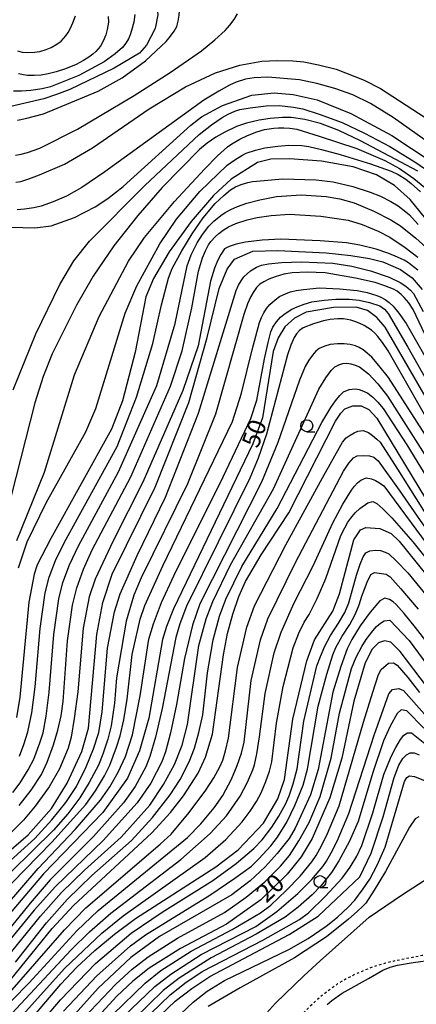
# Model space of a CAD drawing. Extents: x -2000 to 0, y 99000 to 100500.
# Drawn here: x -934 to -850, y 100001 to 100209 of the extents above; entities that cross this region are included whole.
import ezdxf
from ezdxf.enums import TextEntityAlignment as Align

# ---------------------------------------------------------------- set-up
doc = ezdxf.new("R2010")
doc.units = 0
doc.linetypes.add('630100', pattern=[1, 0.5, -0.5])
for name, color, linetype in [('6301000', 3, '630100'), ('6331000', 3, 'Continuous'), ('7101000', 2, 'Continuous'), ('7102000', 6, 'Continuous')]:
    doc.layers.add(name, color=color, linetype=linetype)
doc.styles.add('PlotAnnotation', font='MS Gothic.ttf')

# ---------------------------------------------------------------- blocks, each defined once
blk = doc.blocks.new('633100')
at = {"layer": '6331000'}
blk.add_lwpolyline([(0, -0.5), (0.67, -0.5)], dxfattribs=at)
blk.add_circle((0, 0), 0.5, dxfattribs=at)

msp = doc.modelspace()

# ---------------------------------------------------------------- linework, layer by layer
at = {"layer": '6301000', "flags": 128}
msp.add_lwpolyline([(-790.46, 100043.17), (-801.48, 100039.08), (-806.9, 100036.91), (-809.87, 100035.62), (-814.83, 100033.22), (-819.58, 100030.54), (-822.4, 100028.73), (-824.13, 100027.51), (-827.28, 100025.06), (-835.63, 100017.46), (-838.01, 100015.7), (-839.54, 100014.78), (-842.48, 100013.4), (-844.61, 100012.66), (-848.84, 100011.63), (-855.02, 100010.42), (-856.61, 100010.05), (-859.22, 100009.24), (-862.9, 100007.73), (-865.37, 100006.44), (-866.65, 100005.65), (-869.38, 100003.67), (-870.85, 100002.45), (-874.07, 99999.41), (-875.9, 99997.47), (-878.56, 99994.4), (-879.89, 99992.74), (-881.76, 99990.2), (-883.38, 99987.7), (-886.34, 99982.58), (-891.07, 99974.34), (-894.45, 99967.59), (-896.35, 99964.09), (-897.39, 99962.49), (-901.29, 99957.28), (-905.87, 99951.11), (-906.98, 99949.84), (-907.58, 99949.27), (-908.63, 99948.5), (-910.82, 99947.38), (-911.82, 99946.81), (-912.35, 99946.38), (-912.91, 99945.76), (-913.22, 99945.23), (-913.71, 99944.01), (-914.2, 99942.09), (-914.94, 99940.92), (-917.52, 99938.77)], dxfattribs=at)
at = {"layer": '7101000', "flags": 128}
for points in [[(-935.11, 100292.54), (-932.96, 100286.32), (-931.06, 100279.67), (-928.2, 100267.07), (-926.64, 100257.89), (-925.43, 100242.6), (-924.95, 100240.67), (-924.22, 100238.95), (-921.77, 100235.59), (-911.14, 100224.5), (-907.69, 100220.07), (-905.77, 100216.55), (-904.81, 100213.14), (-904.51, 100209.66), (-905.02, 100206.75), (-906.88, 100203.26), (-908.37, 100201.61), (-913.66, 100198.45), (-922.99, 100193.95), (-925.81, 100192.85), (-928.48, 100191.95)], [(-935.38, 100164.97), (-930.35, 100164.79), (-926.94, 100165.24), (-922, 100166.97), (-917.66, 100169.21), (-914.98, 100170.99), (-911.75, 100173.53), (-897.55, 100186.45), (-895.28, 100188.16), (-890.86, 100190.57), (-884.71, 100192.75), (-880.04, 100193.21), (-876.02, 100192.9), (-870.94, 100191.73), (-863.85, 100188.87), (-855.25, 100184.26), (-847.01, 100178.76)], [(-928.48, 100191.95), (-935.43, 100190.33)], [(-842.7, 100160.05), (-851.4, 100170.75), (-854.7, 100173.73), (-858.49, 100175.95), (-863.39, 100177.66), (-870.04, 100178.83), (-876.8, 100179.37), (-880.7, 100179.27), (-883.48, 100178.56), (-889.07, 100175.09), (-892.74, 100171.63), (-897.48, 100166.15), (-902.09, 100159.73), (-905.4, 100154.12), (-907.02, 100150.28), (-909.24, 100138.66), (-911.93, 100128.37), (-914.21, 100122.45), (-927.01, 100099.45), (-929.84, 100093.88), (-930.47, 100091.88), (-931.64, 100086.02), (-933.52, 100066.01), (-934.2, 100061.73)], [(-917.31, 100079.2), (-916.04, 100085.94), (-914.1, 100091.9), (-905.07, 100110.22), (-897.97, 100128.04), (-894.09, 100141.7), (-891.6, 100152.02), (-889.9, 100156.09), (-888.36, 100158.22), (-884.46, 100159.87), (-879.21, 100160.03), (-869.06, 100159.52), (-863.91, 100159.01), (-859.97, 100158.38), (-857.13, 100157.64), (-853.42, 100156.03), (-850.97, 100154.28), (-848.87, 100151.85)], [(-840.89, 100116.68), (-856.65, 100143.93), (-858.38, 100145.94), (-860.37, 100147.38), (-862.75, 100148.1), (-867.51, 100148.05), (-873.27, 100147.03), (-875.73, 100145.83), (-877.74, 100144), (-879.16, 100141.68), (-880.19, 100138.79), (-882.48, 100124.83), (-884.5, 100119.37), (-901.17, 100084.64), (-902.66, 100080.9), (-903.47, 100078.18), (-906.35, 100061.62), (-908.37, 100054.75), (-910.88, 100048.99), (-916.03, 100041.76), (-928.57, 100028.84), (-943.88, 100010.79)], [(-936.57, 100005.14), (-926.73, 100017.31), (-922.23, 100022.2), (-905.72, 100037.49), (-901.8, 100041.72), (-899.07, 100045.23), (-896, 100050.03), (-894.43, 100053.43), (-892.97, 100058.25), (-890.68, 100074.97), (-889.8, 100079.42), (-888.69, 100083.52), (-887.43, 100087.18), (-886.04, 100090.36), (-882.77, 100095.99), (-876.91, 100104.8), (-867.07, 100124.12), (-865.98, 100125.81), (-865.12, 100126.71), (-863.44, 100127.36), (-861.67, 100127.33), (-860.11, 100126.59), (-858.38, 100124.74), (-846.54, 100105.15)], [(-957.49, 99967.29), (-924.89, 100005.58), (-921.5, 100009.18), (-917.73, 100012.73), (-913.62, 100016.16), (-909.15, 100019.47), (-892.26, 100030.29), (-887.56, 100033.88), (-882.27, 100039.53), (-879.26, 100044.62), (-877.83, 100048.67), (-876.06, 100061.41), (-873.16, 100073.68), (-871.55, 100078.09), (-867.63, 100084.1), (-866.28, 100087.79), (-863.27, 100099.15), (-861.87, 100101.26), (-860.69, 100101.72), (-857.75, 100101.51), (-855.38, 100100.44), (-853.68, 100098.87), (-835.71, 100076.48)], [(-937.83, 100031.87), (-931.77, 100037.08), (-926.86, 100042.62), (-923.55, 100047.91), (-920.45, 100054.56), (-919.06, 100059.51), (-917.31, 100079.2)], [(-847.93, 100068.33), (-853.5, 100075.62), (-855.44, 100077.61), (-856.76, 100077.91), (-858.05, 100077.46), (-859.39, 100076.14), (-860.83, 100073.23), (-863.25, 100065.17), (-865.74, 100053.2), (-868.31, 100044.81), (-872.01, 100036.29), (-874.3, 100032.39), (-877.24, 100028.75), (-882.82, 100023.36), (-890.07, 100018.24), (-899.74, 100013.14), (-906.27, 100009.01), (-909.72, 100006.28), (-913.13, 100003.07), (-919.54, 99996.07)], [(-903.93, 99999.12), (-900.8, 100002.04), (-897.33, 100004.72), (-893.51, 100007.25), (-876.82, 100016.04), (-870.72, 100019.9), (-861.99, 100028.21), (-859.58, 100033.18), (-857.08, 100040.87), (-854.76, 100049.15), (-853.79, 100051.68), (-852.94, 100053.14), (-852.16, 100053.9), (-851.41, 100054.3), (-850.56, 100054.31), (-849.48, 100053.87)]]:
    msp.add_lwpolyline(points, dxfattribs=at)
at = {"layer": '7102000', "flags": 128}
for points in [[(-933.98, 100187.45), (-932.29, 100187.81), (-928.52, 100188.8), (-917.06, 100193.55), (-912, 100196.36), (-907.1, 100199.99), (-902.73, 100204.05), (-901.81, 100205.18), (-901.07, 100206.22), (-900.5, 100207.19), (-900.18, 100208.3), (-899.98, 100209.56), (-899.92, 100210.49), (-899.96, 100211.8), (-900.05, 100212.93), (-900.48, 100214.5), (-900.83, 100215.4), (-901.38, 100216.49), (-902.15, 100217.76), (-903.94, 100220.23), (-911.86, 100228.76), (-914.8, 100231.92)], [(-909.32, 100209.72), (-909.55, 100208.1), (-909.99, 100206.32), (-910.28, 100205.46), (-910.68, 100204.59), (-911.2, 100203.69), (-911.95, 100202.76), (-913.48, 100201.46), (-915.77, 100199.77), (-921.07, 100196.88), (-927.08, 100194.48), (-928.84, 100194.05), (-931.21, 100193.73), (-933.19, 100193.59), (-934.84, 100193.58)], [(-934.41, 100180.1), (-933.25, 100180.31), (-931.89, 100180.64), (-929.29, 100181.55), (-921.35, 100185.57), (-909.47, 100192.68), (-901.88, 100197.53), (-895.31, 100202.07), (-892.48, 100204.38), (-890.31, 100206.37), (-889.3, 100207.48), (-888.44, 100208.65), (-887.73, 100209.87)], [(-934.03, 100202.06), (-933.03, 100201.82), (-931.86, 100201.69), (-930.42, 100201.76), (-929.29, 100201.95), (-927.94, 100202.35), (-926.89, 100202.76), (-925.71, 100203.45), (-924.84, 100204.1), (-923.84, 100205.24), (-923.34, 100205.96), (-922.83, 100206.87), (-922.33, 100207.97), (-921.83, 100209.44)], [(-914.9, 100209.29), (-914.89, 100208.08), (-915.12, 100206.59), (-915.42, 100205.42), (-915.99, 100204.08), (-916.54, 100203.08), (-917.53, 100201.94), (-918.15, 100201.37), (-919.02, 100200.73), (-920.11, 100200.03), (-921.67, 100199.19), (-923.9, 100198.29), (-925.84, 100197.65), (-927.56, 100197.2), (-929.06, 100196.94), (-930.5, 100196.87), (-931.88, 100196.9), (-932.77, 100197), (-933.83, 100197.23)], [(-934.34, 100174.4), (-933.31, 100174.58), (-931.65, 100175.1), (-929.38, 100175.95), (-924.13, 100178.23), (-918.23, 100181.63), (-906.33, 100189.88), (-898.67, 100194.48), (-892.36, 100197.45), (-887.26, 100199.06), (-882.58, 100199.89), (-879.38, 100200.04), (-876.05, 100199.95), (-873.74, 100199.73), (-870.71, 100199.15), (-866.95, 100198.2), (-861.06, 100195.89), (-857.66, 100194.12), (-848.26, 100188.03), (-828.81, 100174.63), (-825.21, 100172.52), (-822.21, 100170.97)], [(-848.27, 100183.29), (-855, 100188.04), (-859.71, 100190.95), (-863.49, 100192.78), (-867.23, 100194.15), (-871, 100195.2), (-874.68, 100195.94), (-881.35, 100196.51), (-884.23, 100196.39), (-886.01, 100196.08), (-887.97, 100195.47), (-889.4, 100194.87), (-891.68, 100193.61), (-894.8, 100191.7)], [(-894.8, 100191.7), (-915.66, 100176.6), (-920.49, 100173.33), (-923.71, 100171.45), (-926.5, 100170.26), (-929.03, 100169.38), (-930.56, 100168.99), (-932.5, 100168.71), (-934.07, 100168.59)], [(-934.89, 100130.73), (-930.17, 100142.48), (-925.1, 100152.87), (-922.12, 100157.84), (-918.86, 100162.02), (-907.25, 100173.75), (-895.82, 100184.44), (-893.2, 100186.5), (-890.95, 100188.06), (-889.7, 100188.77), (-888.28, 100189.36), (-887.22, 100189.69), (-885.03, 100190.07), (-881.71, 100190.5), (-878.85, 100190.53), (-875.94, 100190.24), (-873.96, 100189.85), (-870.55, 100188.76), (-865.7, 100186.97), (-860.97, 100184.76), (-855.69, 100181.91), (-850.21, 100178.57), (-844.94, 100174.93)], [(-849.81, 100176.73), (-861.82, 100183.15), (-866.42, 100185.27), (-870.29, 100186.75), (-873.53, 100187.63), (-876.41, 100188.04), (-878.23, 100188.07), (-880.86, 100187.84), (-883.15, 100187.51), (-885.85, 100186.82), (-887.93, 100186.12), (-890.4, 100184.96), (-892.3, 100183.87), (-894.08, 100182.64), (-895.74, 100181.27), (-903.6, 100173.28), (-908.72, 100167.43), (-913.74, 100161.04), (-918.06, 100154.65), (-921.61, 100148.57), (-926.72, 100138.26), (-928.59, 100133.5), (-930.35, 100127.99), (-940.4, 100088.81)], [(-934.17, 100099), (-928.3, 100113.41), (-922.02, 100133.87), (-916.82, 100146.15), (-910.64, 100157.83), (-907.32, 100162.8), (-900.96, 100170.38), (-894.69, 100177.17), (-891.91, 100179.94), (-889.82, 100181.84), (-888.89, 100182.52), (-887.22, 100183.46), (-885.63, 100184.25), (-883.62, 100185.01), (-882.01, 100185.5), (-880.08, 100185.82), (-879.09, 100185.89), (-877.97, 100185.88), (-876.72, 100185.8), (-875.21, 100185.55), (-870.51, 100184.13), (-862.62, 100181.52), (-856.7, 100179.01), (-853.65, 100177.32), (-850.6, 100175.2), (-847.53, 100172.64)], [(-933.81, 100093.22), (-931.97, 100098.72), (-927.94, 100106.9), (-919.61, 100121.87), (-917.54, 100126.79), (-911.32, 100146.82), (-908.9, 100152.62), (-904.03, 100161.42), (-900.57, 100166.63), (-895.64, 100172.46), (-889.88, 100178.01), (-888.31, 100179.15), (-886.84, 100180.06), (-885.92, 100180.52), (-883.95, 100181.13), (-881.94, 100181.64), (-879.23, 100182.03), (-876.95, 100182.22), (-874.17, 100182.11), (-872.71, 100181.93), (-870.02, 100181.3), (-866.1, 100180.22), (-859.71, 100178.25), (-855.42, 100176.74), (-853.95, 100176.04), (-852.33, 100175.04), (-851.15, 100174.17), (-849.25, 100172.36)], [(-933.58, 100053.64), (-932.69, 100056.06), (-931.83, 100058.71), (-931.02, 100062.74), (-930.26, 100068.17), (-929.27, 100080.49), (-928.2, 100088.02), (-927.34, 100091.27), (-925.98, 100094.81), (-924.11, 100098.65), (-913.07, 100118.8), (-908.97, 100129.15), (-905.54, 100140.44), (-903.71, 100148.61), (-902.21, 100154.21), (-901.44, 100156.23), (-899.43, 100159.95), (-897.26, 100163.57), (-894.93, 100166.89), (-892.44, 100169.92), (-890.59, 100171.62), (-889.16, 100172.79), (-888.14, 100173.43), (-886.92, 100173.92), (-885.56, 100174.34), (-884.56, 100174.56), (-882.13, 100174.81), (-878.27, 100175.1), (-871.16, 100174.89), (-867.6, 100174.48), (-863.46, 100173.48), (-859.8, 100172.33), (-857.67, 100171.47), (-855.46, 100170.35), (-853.93, 100169.43), (-852.28, 100168.2), (-851.5, 100167.52), (-849.68, 100165.49)], [(-934.99, 100045.97), (-933.45, 100048), (-931.79, 100050.73), (-930.6, 100053), (-929.28, 100056.44), (-928.63, 100058.49), (-927.99, 100062.04), (-927.34, 100067.1), (-926.39, 100079.19), (-925.33, 100086.7), (-924.44, 100090.15), (-923.06, 100093.87), (-921.2, 100097.85), (-912.74, 100113.45), (-904.69, 100131.62), (-900.82, 100144.7), (-898.32, 100156.81), (-897.49, 100159.14), (-896.22, 100161.65), (-895.07, 100163.44), (-893.74, 100165.13), (-892.73, 100166.19), (-891.21, 100167.41), (-890.3, 100168.02), (-889.14, 100168.66), (-887.71, 100169.33), (-885.77, 100170.04), (-883.04, 100170.74)], [(-883.04, 100170.74), (-879.52, 100171.41), (-874.36, 100171.76), (-869.06, 100171.44), (-866.22, 100170.93), (-863.2, 100170.09), (-859.03, 100168.3), (-855.43, 100166.48), (-853.4, 100165.23), (-850.22, 100162.65), (-847.34, 100160.04)], [(-933.66, 100043.23), (-931.13, 100046.48), (-928.99, 100049.73), (-927.76, 100052.32), (-926.45, 100055.97), (-925.52, 100059.1), (-924.85, 100062.13), (-924.42, 100065.08), (-923.51, 100077.9), (-922.46, 100085.39), (-921.53, 100089.05), (-920.15, 100092.94), (-918.3, 100097.05), (-910.18, 100112.37), (-901.8, 100131.51), (-899.38, 100138.9), (-897.3, 100147.95), (-895.94, 100155.71), (-895.09, 100158.48), (-894.46, 100159.95), (-893.8, 100161.22), (-893.34, 100161.94), (-892.35, 100163.01), (-891.67, 100163.64), (-890.76, 100164.3), (-889.63, 100164.99), (-888.04, 100165.74), (-885.67, 100166.5), (-883.58, 100167), (-880.61, 100167.39), (-876.76, 100167.67), (-870.17, 100167.29), (-864.42, 100166.4), (-861.49, 100165.53)], [(-861.49, 100165.53), (-858.15, 100164.13), (-855.65, 100162.86), (-852.42, 100160.69), (-849.77, 100158.66)], [(-849.8, 100155.87), (-850.69, 100156.63), (-851.74, 100157.43), (-852.67, 100158), (-854.04, 100158.66), (-855.85, 100159.41), (-858.54, 100160.32), (-861.99, 100161.16), (-864.8, 100161.67), (-870.32, 100162.09), (-878.57, 100162.42), (-882.56, 100162.23), (-886.04, 100161.81), (-888.01, 100161.38), (-889.5, 100160.91), (-890.49, 100160.38), (-891.25, 100159.19), (-891.95, 100157.84), (-892.59, 100156.33), (-893.4, 100153.58), (-896.03, 100139.99), (-899.25, 100130.57), (-907.63, 100111.3), (-913.91, 100098.93), (-917.68, 100090.87), (-918.93, 100087.13), (-920.17, 100080.56), (-921.34, 100067.15), (-922.05, 100061.53), (-922.72, 100057.58), (-923.36, 100055.3), (-925.16, 100050.96), (-927.35, 100047.15), (-930.29, 100043.05), (-932.76, 100040.12), (-935.73, 100037.1)], [(-940.73, 100026.96), (-930.36, 100036.26), (-926.75, 100040.2), (-923.84, 100043.86), (-921.61, 100047.24), (-919.56, 100051.37), (-917.99, 100055.15), (-916.92, 100058.56), (-916.17, 100062.92), (-915.04, 100076.31), (-913.61, 100083.98), (-912.41, 100087.79), (-908.82, 100095.84), (-902.84, 100108.11), (-895.96, 100125.82), (-888, 100151.62), (-887.51, 100152.72), (-886.98, 100153.69), (-886.41, 100154.53), (-884.97, 100155.73), (-883.73, 100156.54), (-882.68, 100156.97), (-881.23, 100157.26), (-878.43, 100157.49), (-874.27, 100157.68), (-867.66, 100157.4), (-863.65, 100156.74), (-859.71, 100155.74), (-855.82, 100154.41), (-853.47, 100153.29), (-852.32, 100152.55), (-851.3, 100151.68), (-850.7, 100151.02), (-848.63, 100147.2)], [(-846.28, 100138.14), (-850.77, 100147.59), (-851.7, 100149), (-852.64, 100150.17), (-853.28, 100150.8), (-854.15, 100151.46), (-854.89, 100151.91), (-856.75, 100152.64), (-858.74, 100153.32), (-862.92, 100154.22), (-869.29, 100155.33), (-873.06, 100155.5), (-876.23, 100155.36), (-877.94, 100155.07), (-879.78, 100154.53), (-881.11, 100154), (-882.18, 100153.47), (-883, 100152.94), (-883.73, 100152.22), (-884.45, 100151.23), (-884.94, 100150.38), (-885.59, 100148.84), (-886.42, 100146.59), (-892.38, 100125.56), (-898.22, 100110.93), (-907.96, 100091.12), (-909.52, 100087.5), (-911.17, 100082.02), (-913.15, 100070.12), (-913.6, 100064.79), (-914.33, 100060), (-915.02, 100057.17), (-916.06, 100054.01), (-916.99, 100051.69), (-918.93, 100048.08), (-920.91, 100044.81), (-923.41, 100041.46), (-926.42, 100038.01), (-939.91, 100024.83)], [(-937.98, 100024.07), (-926.75, 100035.53), (-919.61, 100043.42), (-917.59, 100046.29), (-915.72, 100049.44), (-914.57, 100051.72), (-913.15, 100055.53), (-912.39, 100057.9), (-911.64, 100061.26), (-910.91, 100065.59), (-909.85, 100075.02), (-908.2, 100082.41), (-907.24, 100085.29), (-903.41, 100093.64), (-888.77, 100124.07), (-886.86, 100129.98), (-884.67, 100139.15), (-883.1, 100144.89), (-882.69, 100145.93), (-882.2, 100146.92), (-881.62, 100147.86), (-880.89, 100148.71), (-879.82, 100149.64), (-878.88, 100150.33), (-877.45, 100151.02), (-876.59, 100151.32), (-875.39, 100151.6), (-873.84, 100151.86), (-870.48, 100152.15), (-866.26, 100152), (-862.56, 100151.62), (-860.44, 100151.21), (-858.41, 100150.58), (-857.54, 100150.19), (-856.68, 100149.7), (-855.82, 100149.11), (-854.97, 100148.32), (-853.78, 100146.83), (-852.27, 100144.66), (-842.61, 100127.82)], [(-943.48, 100013.97), (-929.64, 100029.99), (-921.87, 100038.16), (-916.54, 100044.35), (-914.61, 100047.16), (-912.86, 100050.21), (-911.3, 100053.51), (-909.83, 100058.08), (-908.19, 100066.32), (-906.36, 100078.22), (-905.42, 100081.48), (-903.68, 100085.93), (-901.13, 100091.58), (-890.75, 100112.37), (-884.93, 100124.68), (-883.67, 100128.51), (-882.02, 100137.25), (-881.27, 100140.67), (-880.7, 100142.89), (-880.3, 100143.91), (-879.53, 100145.01), (-878.65, 100145.98), (-878, 100146.55), (-877.08, 100147.19), (-876.27, 100147.66), (-875.16, 100148.19), (-873.73, 100148.78), (-872.1, 100149.21), (-869.47, 100149.6), (-867.05, 100149.83), (-864.23, 100149.78), (-862.09, 100149.56), (-859.95, 100149.1), (-857.81, 100148.39), (-856.79, 100147.72), (-856.04, 100146.77), (-851.91, 100139.67), (-844.39, 100126.43)], [(-845.32, 100120.12), (-856.01, 100138.9), (-857.24, 100140.69), (-858.17, 100141.94), (-858.82, 100142.64), (-859.54, 100143.24), (-860.3, 100143.77), (-861.1, 100144.26), (-862.12, 100144.74), (-863.04, 100145.1), (-863.87, 100145.35), (-865.41, 100145.63), (-866.6, 100145.64), (-868.2, 100145.51), (-869.61, 100145.22), (-871.73, 100144.59), (-873.88, 100143.78), (-874.69, 100143.17), (-875.33, 100142.49), (-875.79, 100141.74), (-876.5, 100140.15), (-877.21, 100138.08), (-881.62, 100121.39), (-883.38, 100116.32), (-885.15, 100112.13), (-898.42, 100085.15), (-899.87, 100081.44), (-900.72, 100078.57), (-903.58, 100063.67), (-904.98, 100057.62), (-906.13, 100053.52), (-907.03, 100051.35), (-909.25, 100047.2), (-911.67, 100043.77), (-918.03, 100036.67), (-927.14, 100027.61), (-931.37, 100022.69), (-939.2, 100013.08)], [(-840.26, 100108.81), (-855.98, 100133.29), (-857.97, 100135.84), (-859.45, 100137.56), (-860.42, 100138.45), (-861.29, 100139.1), (-862.12, 100139.61), (-862.9, 100140.01), (-864.02, 100140.28), (-865.27, 100140.41), (-866.65, 100140.41), (-868.23, 100140.24), (-869.33, 100139.91), (-870.52, 100139.39), (-871.25, 100138.85), (-871.97, 100138.01), (-872.71, 100136.94), (-873.46, 100135.65), (-874.7, 100132.78), (-879.25, 100119.6), (-882.67, 100111.27), (-895.67, 100085.65), (-897.21, 100081.2), (-898.84, 100074.13), (-900.55, 100064.45), (-901.82, 100058.55), (-902.85, 100054.53), (-903.66, 100052.4), (-905.98, 100047.93), (-908.81, 100043.76), (-915.96, 100035.82), (-926.03, 100026.18), (-930.49, 100021.18), (-939.74, 100009.93)], [(-880.18, 100109.9), (-870.6, 100130.84), (-869.11, 100133.24), (-867.99, 100134.81), (-867.22, 100135.54), (-866.41, 100135.96), (-865.58, 100136.23), (-864.73, 100136.36), (-863.85, 100136.21), (-862.95, 100135.93), (-862.04, 100135.53), (-860.19, 100134.06), (-858.23, 100132.01), (-856.16, 100129.39), (-841.91, 100107.02)], [(-934.42, 100010.24), (-927.92, 100018.53), (-923.47, 100023.5), (-918.34, 100028.47), (-909.99, 100035.83), (-905.63, 100040.68), (-901.86, 100045.49), (-899.75, 100048.68), (-897.87, 100052.44), (-896.78, 100055.32), (-895.83, 100058.61), (-895.03, 100062.3), (-894.05, 100071.17), (-892.87, 100078.1), (-891.48, 100083.07), (-890.18, 100086.67), (-886.83, 100093.55), (-879.38, 100105.72), (-869.96, 100123.84), (-868.11, 100127), (-867.12, 100128.4), (-866.22, 100129.49), (-865.39, 100130.27), (-864.22, 100130.81), (-862.99, 100130.94), (-862.1, 100130.76), (-861.2, 100130.44), (-860.27, 100129.98), (-859.28, 100129.17), (-858.2, 100128.1), (-857.04, 100126.77), (-852.08, 100119.17), (-843.47, 100105.05)], [(-891.44, 100051.38), (-890.84, 100052.76), (-890.22, 100054.76), (-889.58, 100057.39), (-887.75, 100072.26), (-885.79, 100080.79), (-884.14, 100085.27), (-877.54, 100098.07), (-869.83, 100112.16), (-865.61, 100119.67), (-864.86, 100120.6), (-864.02, 100121.18), (-863.2, 100121.65), (-862.41, 100121.99), (-861.3, 100122.16), (-860.18, 100121.71), (-859.32, 100121.09), (-858.39, 100120.31), (-857.74, 100119.68), (-854.08, 100114.05), (-847.43, 100103.42)], [(-864.27, 100115.3), (-863.31, 100116.38), (-862.56, 100116.83), (-861.15, 100116.92), (-859.96, 100116.82), (-859.01, 100116.53), (-858.12, 100115.78), (-853.68, 100109.58), (-845.67, 100097.93)], [(-957.24, 99979.81), (-931.56, 100005.87), (-921.5, 100016.84), (-917, 100021.11), (-898.23, 100036.48), (-895.4, 100039.36), (-892.61, 100042.73), (-890.79, 100045.3), (-888.98, 100048.74), (-887.79, 100051.63), (-886.9, 100054.24), (-886.32, 100056.57), (-884.83, 100069.55), (-882.89, 100078.06), (-881.34, 100082.51), (-875.52, 100094.35), (-865.43, 100113.59), (-864.27, 100115.3)], [(-893.46, 100037.32), (-890.01, 100041.08), (-887.14, 100045.17), (-885.62, 100048.11), (-884.47, 100050.74), (-884.12, 100051.77), (-883.66, 100054.07), (-883.09, 100057.65), (-881.9, 100066.83), (-879.99, 100075.33), (-878.54, 100079.74), (-875.8, 100085.85), (-871.78, 100093.68), (-867.63, 100102.71), (-865.53, 100106.68), (-863.75, 100109.61), (-863.1, 100110.45), (-862.44, 100111.16), (-861.76, 100111.73), (-860.67, 100112.17), (-859.51, 100111.98), (-858.68, 100111.6), (-857.82, 100111.11), (-856.94, 100110.49), (-845.63, 100095.18)], [(-939.81, 100006.91), (-929.15, 100019.94), (-924.73, 100024.88), (-919.93, 100029.61), (-912.22, 100036.59), (-906.18, 100043.31), (-903.27, 100047.62), (-901, 100051.82), (-899.37, 100055.93), (-898.22, 100060.25), (-895.85, 100076.93), (-894.28, 100082.53), (-892.92, 100086.16), (-889.17, 100093.87), (-880.18, 100109.9)], [(-948.84, 99981.48), (-924.02, 100009.01), (-916.25, 100016.38), (-911.76, 100020.01), (-894.5, 100032.27), (-890.16, 100036.05), (-886.71, 100039.8), (-885.06, 100042), (-883.73, 100044.03), (-882.73, 100045.91), (-881.73, 100048.3), (-880.98, 100050.46), (-880.49, 100052.41), (-879.51, 100060.58), (-878.13, 100068.3), (-876.02, 100076.38), (-874.81, 100079.48), (-873.68, 100081.83), (-872.65, 100083.44), (-870.97, 100086.76), (-869.14, 100090.99), (-865.97, 100100.06), (-865.17, 100101.65), (-864.48, 100102.87), (-863.88, 100103.71), (-862.94, 100104.81), (-861.95, 100105.75), (-860.3, 100106.93), (-859.23, 100107.18), (-858.44, 100106.79), (-857.11, 100105.66), (-855.25, 100103.77), (-850.84, 100098.71), (-839.4, 100084.39)], [(-953.06, 99969.28), (-924.99, 100002.3), (-917.58, 100009.99), (-910.12, 100016.34), (-903.59, 100020.78), (-892.9, 100027.43), (-888.02, 100031.01), (-884.26, 100034.15), (-882.5, 100035.96), (-880.5, 100038.63), (-879, 100040.98), (-877.64, 100043.5), (-876.83, 100045.29), (-876.01, 100047.76), (-875.17, 100050.91), (-873.77, 100060.96), (-871.01, 100072.61), (-870.29, 100074.61), (-869.33, 100076.75), (-868.13, 100079.03), (-866.44, 100081.57), (-865.17, 100083.84), (-864.32, 100085.85), (-862.71, 100091.67), (-861.91, 100094.01), (-861.26, 100095.59), (-860.75, 100096.39), (-859.85, 100096.82), (-858.66, 100096.98), (-857.67, 100096.9), (-856.62, 100096.57), (-855.87, 100096.18), (-854.31, 100094.71), (-851.92, 100092.17), (-840.79, 100078.66)], [(-924.34, 99999.91), (-917.3, 100007.38), (-910.22, 100013.66), (-907.06, 100015.98), (-893.55, 100024.36), (-888.25, 100027.93), (-884.81, 100030.48), (-883.22, 100032.03), (-880.72, 100034.71), (-879.29, 100036.58), (-877.37, 100039.73), (-875.67, 100043.22), (-873.92, 100047.52), (-872.97, 100050.87), (-870.74, 100064.1), (-868.93, 100070.84), (-867.69, 100074.96), (-867.02, 100076.46), (-865.71, 100078.83), (-864.1, 100081.3), (-862.99, 100083.46), (-862.14, 100085.46), (-861.54, 100087.31), (-860.47, 100090.2), (-859.68, 100091.82), (-858.87, 100092.29), (-856.41, 100091.94), (-855.61, 100091.33), (-853.37, 100088.85), (-849.68, 100084.52)], [(-844.46, 100073.18), (-850.27, 100080.71), (-852.68, 100083.64), (-854.35, 100085.54), (-854.97, 100086.11), (-855.75, 100086.55), (-856.7, 100086.85), (-857.75, 100086.33), (-859.84, 100083.91), (-861.93, 100081.03), (-863.69, 100078.14), (-864.64, 100076.2), (-865.96, 100072.5), (-867.63, 100067.05), (-870.77, 100050.83), (-872.37, 100045.5), (-875.58, 100038.42), (-876.85, 100036.31), (-879.37, 100033.13), (-881.88, 100030.3), (-885.05, 100027.39), (-888.88, 100024.42), (-904.11, 100015.67), (-910.17, 100011.2), (-917.01, 100004.78), (-926.75, 99993.92)], [(-919.99, 99998.62), (-913.32, 100005.63), (-909.9, 100008.75), (-906.55, 100011.35), (-900.31, 100015.28), (-890.45, 100020.68), (-885.92, 100023.9), (-881.98, 100027.15), (-878.64, 100030.42), (-876.81, 100032.69), (-874.81, 100035.77), (-872.65, 100039.66), (-870.34, 100045.15), (-868, 100053.21), (-866.26, 100062.68), (-863.75, 100072.09), (-862.77, 100074.43), (-861.58, 100076.71), (-860.64, 100078.18), (-859.27, 100079.97), (-858.46, 100080.9), (-857.66, 100081.62), (-856.86, 100082.11), (-855.67, 100082.2), (-851.61, 100077.96), (-845.68, 100069.96)], [(-913.98, 99999.24), (-907.16, 100005.85), (-903.82, 100008.52), (-897.48, 100012.54), (-888.83, 100017.12), (-882.88, 100020.63), (-880.71, 100022.26), (-877.46, 100025.34), (-874.57, 100028.37), (-872.09, 100031.38), (-871.17, 100032.72), (-870.06, 100034.7), (-868.78, 100037.32), (-866.32, 100043.17), (-861.23, 100060.74), (-859.27, 100067.11), (-858.04, 100070.81), (-857.52, 100071.85), (-855.93, 100073.16), (-854.9, 100073.24), (-854.1, 100072.73), (-851.86, 100070.14), (-849.4, 100067.01)], [(-911.79, 99998.72), (-905.09, 100005.1), (-901.78, 100007.74), (-895.33, 100011.87), (-883.88, 100017.77), (-879.43, 100020.9), (-875.02, 100024.68), (-872.09, 100027.64), (-869.75, 100030.36), (-868.97, 100031.47), (-867.98, 100033.26), (-866.77, 100035.74), (-864.32, 100041.52), (-858.94, 100058.03), (-855.86, 100066.74), (-855.08, 100067.63), (-853.81, 100067.84), (-852.83, 100067.41), (-848.41, 100062.47)], [(-848.55, 100059.5), (-852.1, 100063.12), (-853.31, 100063.33), (-854.11, 100062.58), (-855.57, 100059.91), (-856.98, 100056.86), (-859.23, 100050.18), (-862.33, 100039.88), (-864.25, 100035.57), (-866.39, 100031.59), (-867.96, 100029.14), (-870.14, 100026.41), (-872, 100024.4), (-874.98, 100021.81), (-877.72, 100019.7), (-883.82, 100016.15), (-893.27, 100011.16), (-900.02, 100006.88), (-903.34, 100004.25), (-912.38, 99995.42)], [(-907.95, 99997.57), (-901.91, 100003.39), (-898.55, 100006.01), (-895.02, 100008.34), (-882.41, 100014.89), (-874.67, 100019.23), (-872.77, 100020.66), (-869.2, 100024.17), (-865.71, 100027.91), (-864.02, 100030.27), (-862.64, 100032.57), (-861.58, 100034.81), (-859.25, 100041.67), (-856.94, 100049.78), (-855.42, 100053.52), (-854.42, 100055.45), (-853.42, 100057.11), (-852.76, 100058.02), (-851.99, 100058.49), (-851.12, 100058.52), (-846.19, 100054.58)], [(-936.62, 100002.75), (-924.12, 100017.07), (-919.61, 100021.65), (-903.99, 100035.1), (-901.71, 100037.21), (-897.9, 100041.77), (-894.35, 100046.46), (-892.71, 100049.05), (-891.44, 100051.38)], [(-904.91, 99994.4), (-897.07, 100001.85), (-894.08, 100004.12), (-890.44, 100006.37), (-876.89, 100012.92), (-872.84, 100015.25), (-869.04, 100017.83), (-866.67, 100019.7), (-864.43, 100021.79), (-863.02, 100023.32), (-861.26, 100025.65), (-859.85, 100027.72), (-858.31, 100030.65), (-856.65, 100034.43), (-852.61, 100048.28), (-852.08, 100049.11), (-851.53, 100049.44), (-850.5, 100049.34), (-846.84, 100047.87)], [(-849.54, 100040.81), (-850.31, 100040.4), (-851.53, 100038.66), (-856.6, 100029.3), (-858.94, 100025.41), (-860.75, 100022.69), (-861.32, 100022.01), (-862.53, 100020.88), (-864.36, 100019.3), (-869, 100015.61), (-875.76, 100011.14), (-887.17, 100004.84), (-891.38, 100002.42), (-893.87, 100000.88)], [(-958.36, 99974.67), (-922.73, 100012.84), (-918.86, 100016.62), (-914.38, 100020.56), (-899.63, 100031.87), (-893.46, 100037.32)], [(-882.87, 99998.09), (-879.75, 100001.61), (-873.8, 100007.37), (-870.32, 100010.51), (-860.05, 100019.72), (-853.04, 100024.49), (-847.5, 100028.07), (-844.53, 100029.49), (-840.8, 100030.94), (-832.94, 100032.9), (-826.59, 100034.82), (-814.6, 100037.49)], [(-868.85, 100001.36), (-867.86, 100002.2), (-865.71, 100003.72), (-860.17, 100006.83), (-857.11, 100008.55), (-855.62, 100009.19), (-854.03, 100009.64), (-850.79, 100010.17), (-846.62, 100010.74)]]:
    msp.add_lwpolyline(points, dxfattribs=at)

# ---------------------------------------------------------------- block references
at = {"layer": '6331000', "xscale": 2.5, "yscale": 2.5, "zscale": 2.5}
for p in [(-873.14, 100123.15), (-870.36, 100027.21)]:
    msp.add_blockref('633100', p, dxfattribs=at)

# ---------------------------------------------------------------- texts
at = {"layer": '7101000', "style": 'PlotAnnotation'}
for s, rotation, p in [('50', 70, (-883.75, 100121.38)), ('20', 43, (-880.52, 100025.52))]:
    msp.add_text(s, height=3.75, rotation=rotation, dxfattribs=at).set_placement(p, align=Align.MIDDLE)

doc.saveas('drawing.dxf')
